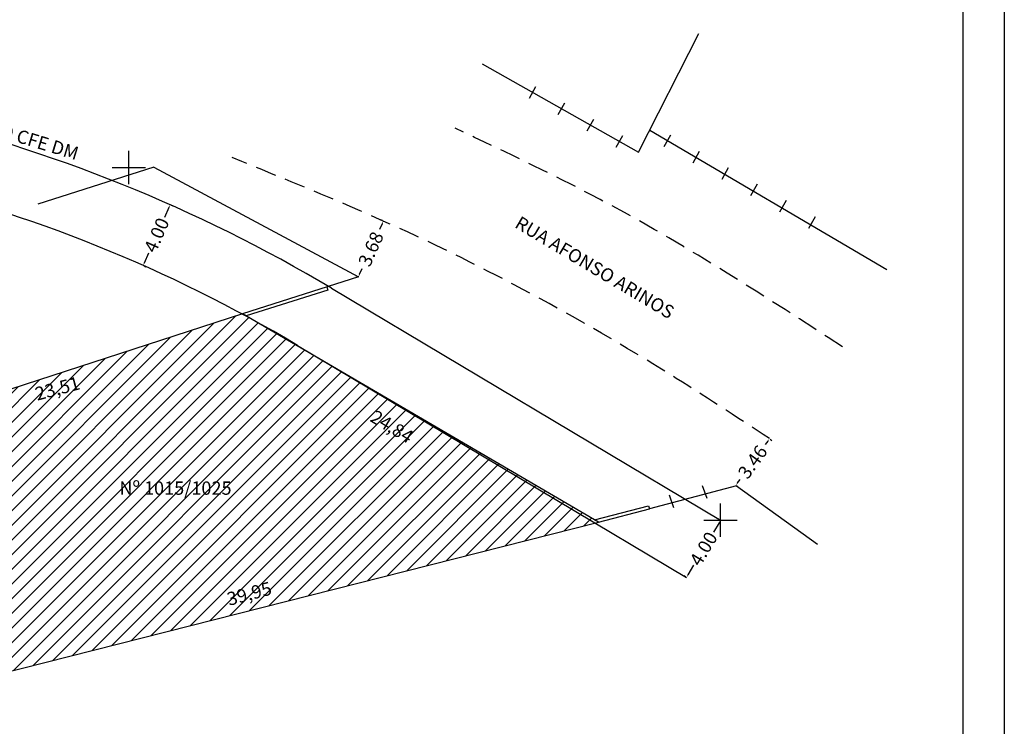
# Model space of a CAD drawing. Extents: x 177588 to 177682, y 1668526 to 1668663.
# Drawn here: x 177623 to 177682, y 1668580 to 1668623 of the extents above; entities that cross this region are included whole.
import ezdxf

# ---------------------------------------------------------------- set-up
doc = ezdxf.new("R2010")
doc.units = 0
doc.header["$LTSCALE"] = 5
doc.header["$MEASUREMENT"] = 0
doc.header["$PDMODE"] = 2
doc.header["$PDSIZE"] = -0.5
doc.linetypes.add('DASHED2', pattern=[0.375, 0.25, -0.125])
doc.layers.get('DEFPOINTS').update_dxf_attribs({"linetype": 'CONTINUOUS'})
for name, color, linetype in [('PRINT_A4_A3', 7, 'CONTINUOUS'), ('T-ALINH-PROJ-C', 6, 'CONTINUOUS'), ('T-ALINH-RJAR', 3, 'CONTINUOUS'), ('T-DIVIS-EXIS', 7, 'CONTINUOUS'), ('T-EDIF', 5, 'CONTINUOUS'), ('T-MFIO-EXI', 7, 'DASHED2'), ('T-TEXTP', 7, 'CONTINUOUS')]:
    doc.layers.add(name, color=color, linetype=linetype)
doc.dimstyles.get("Standard").update_dxf_attribs({"dimtxt": 0.18, "dimasz": 0.18, "dimexe": 0.18, "dimexo": 0.0625, "dimgap": 0.09, "dimtad": 0, "dimtih": 1, "dimtoh": 1, "dimdec": 4, "dimzin": 0, "dimdsep": 46, "dimtxsty": 'Standard', "dimcen": 0.09, "dimadec": 0, "dimazin": 0, "dimtfac": 1, "dimtdec": 4, "dimtofl": 0, "dimtmove": 0, "dimatfit": 0, "dimfxl": 0, "dimtolj": 1, "dimtzin": 0, "dimarcsym": 0})

# ---------------------------------------------------------------- blocks, each defined once
blk = doc.blocks.new('*D0')
at = {"layer": 'DEFPOINTS', "color": 0}
for p in [(177644.735, 1668610.675), (177644.735, 1668610.675), (177643.23, 1668607.313)]:
    blk.add_point(p, dxfattribs=at)
at = {"layer": 'T-TEXTP', "color": 0}
for p, q in [((177644.662, 1668610.511), (177644.51, 1668610.172)), ((177644.678, 1668610.701), (177644.571, 1668610.749)), ((177643.173, 1668607.339), (177643.066, 1668607.387)), ((177643.304, 1668607.477), (177643.456, 1668607.817))]:
    blk.add_line(p, q, dxfattribs=at)
for points in [[(177644.634, 1668610.523), (177644.689, 1668610.499), (177644.735, 1668610.675)], [(177643.276, 1668607.49), (177643.331, 1668607.465), (177643.23, 1668607.313)]]:
    blk.add_solid(points, dxfattribs=at)
at = {"layer": 'T-TEXTP', "color": 0, "insert": (177643.983, 1668608.994), "char_height": 0.8, "attachment_point": 5, "rotation": 65.88315}
blk.add_mtext('\\A1;3.68', dxfattribs=at)
blk = doc.blocks.new('*D1')
at = {"layer": 'DEFPOINTS', "color": 0}
for p in [(177665.032, 1668592.67), (177662.984, 1668589.234), (177662.984, 1668589.234)]:
    blk.add_point(p, dxfattribs=at)
at = {"layer": 'T-TEXTP', "color": 0}
for p, q in [((177664.94, 1668592.515), (177664.6, 1668591.946)), ((177664.978, 1668592.702), (177664.877, 1668592.762)), ((177663.076, 1668589.389), (177663.416, 1668589.959)), ((177662.93, 1668589.266), (177662.829, 1668589.326))]:
    blk.add_line(p, q, dxfattribs=at)
for points in [[(177664.914, 1668592.531), (177664.966, 1668592.5), (177665.032, 1668592.67)], [(177663.05, 1668589.404), (177663.102, 1668589.373), (177662.984, 1668589.234)]]:
    blk.add_solid(points, dxfattribs=at)
at = {"layer": 'T-TEXTP', "color": 0, "insert": (177664.008, 1668590.952), "char_height": 0.8, "attachment_point": 5, "rotation": 59.2014}
blk.add_mtext('\\A1;4.00', dxfattribs=at)
blk = doc.blocks.new('*D2')
at = {"layer": 'DEFPOINTS', "color": 0}
for p in [(177631.891, 1668611.659), (177630.27, 1668608.002), (177630.27, 1668608.002)]:
    blk.add_point(p, dxfattribs=at)
at = {"layer": 'T-TEXTP', "color": 0}
for p, q in [((177631.818, 1668611.494), (177631.549, 1668610.888)), ((177631.948, 1668611.633), (177632.056, 1668611.586)), ((177630.343, 1668608.166), (177630.612, 1668608.773)), ((177630.327, 1668607.976), (177630.435, 1668607.929))]:
    blk.add_line(p, q, dxfattribs=at)
for points in [[(177631.791, 1668611.506), (177631.846, 1668611.482), (177631.891, 1668611.659)], [(177630.316, 1668608.178), (177630.37, 1668608.154), (177630.27, 1668608.002)]]:
    blk.add_solid(points, dxfattribs=at)
at = {"layer": 'T-TEXTP', "color": 0, "insert": (177631.081, 1668609.83), "char_height": 0.8, "attachment_point": 5, "rotation": 66.09287}
blk.add_mtext('\\A1;4.00', dxfattribs=at)
blk = doc.blocks.new('*D3')
at = {"layer": 'DEFPOINTS', "color": 0}
for p in [(177667.975, 1668597.581), (177665.955, 1668594.776), (177665.955, 1668594.776)]:
    blk.add_point(p, dxfattribs=at)
at = {"layer": 'T-TEXTP', "color": 0}
for p, q in [((177667.87, 1668597.435), (177667.719, 1668597.225)), ((177668.026, 1668597.544), (177668.121, 1668597.476)), ((177666.06, 1668594.922), (177666.211, 1668595.132)), ((177666.006, 1668594.74), (177666.101, 1668594.671))]:
    blk.add_line(p, q, dxfattribs=at)
for points in [[(177667.845, 1668597.452), (177667.894, 1668597.417), (177667.975, 1668597.581)], [(177666.036, 1668594.94), (177666.084, 1668594.905), (177665.955, 1668594.776)]]:
    blk.add_solid(points, dxfattribs=at)
at = {"layer": 'T-TEXTP', "color": 0, "insert": (177666.965, 1668596.179), "char_height": 0.8, "attachment_point": 5, "rotation": 54.23711}
blk.add_mtext('\\A1;3.46', dxfattribs=at)
blk = doc.blocks.new('MURO')
at = {"layer": 'T-DIVIS-EXIS'}
blk.add_line((0, -0.4), (0, 0.4), dxfattribs=at)

msp = doc.modelspace()

# ---------------------------------------------------------------- hatches: boundary and pattern name
at = {"layer": 'T-EDIF'}
h = msp.add_hatch(dxfattribs=at)
h.set_pattern_fill('ANSI31', color=256, scale=5, style=0)
h.set_pattern_definition([(45, (0, 0), (-0.44194173824, 0.44194173824), [])])
h.paths.add_polyline_path([(177636.243, 1668605.102), (177613.886, 1668597.817), (177618.955, 1668582.746), (177657.681, 1668592.556)])
h.paths.add_polyline_path([(177644.218, 1668599.623), (177646.884, 1668598.021), (177646.183, 1668596.854), (177643.517, 1668598.456)], flags=24)
h.paths.add_polyline_path([(177623.442, 1668600.775), (177626.417, 1668601.573), (177626.77, 1668600.258), (177623.794, 1668599.46)], flags=24)
h.paths.add_polyline_path([(177634.995, 1668588.428), (177637.994, 1668589.232), (177638.347, 1668587.917), (177635.348, 1668587.113)], flags=24)
h.paths.add_polyline_path([(177618.054, 1668592.159), (177619.089, 1668589.153), (177617.801, 1668588.71), (177616.766, 1668591.716)], flags=24)
h.paths.add_polyline_path([(177628.643, 1668595.205), (177635.917, 1668595.205), (177635.917, 1668593.978), (177628.643, 1668593.978)], flags=24)

# ---------------------------------------------------------------- linework, layer by layer
at = {"layer": 'PRINT_A4_A3', "color": 255}
for points in [[(177588.232, 1668662.592), (177682.116, 1668662.592), (177682.116, 1668525.868), (177588.232, 1668525.868)], [(177590.732, 1668660.092), (177679.616, 1668660.092), (177679.616, 1668528.368), (177590.732, 1668528.368)]]:
    msp.add_lwpolyline(points, close=True, dxfattribs=at)
at = {"layer": 'T-ALINH-PROJ-C'}
msp.add_line((177641.617, 1668606.627), (177665.032, 1668592.67), dxfattribs=at)
msp.add_arc((177594.972, 1668528.375), 91.1, 59.20129, 76.92887, dxfattribs=at)
for p in [(177629.414, 1668613.901), (177665.032, 1668592.67)]:
    msp.add_point(p, dxfattribs=at)
at = {"layer": 'T-ALINH-RJAR'}
msp.add_line((177639.569, 1668603.191), (177662.984, 1668589.234), dxfattribs=at)
msp.add_arc((177594.972, 1668528.375), 87.1, 59.20129, 76.92887, dxfattribs=at)
at = {"layer": 'T-DIVIS-EXIS'}
for p, q in [((177660.098, 1668614.817), (177663.733, 1668621.969)), ((177650.678, 1668620.146), (177660.098, 1668614.817)), ((177675.046, 1668607.737), (177660.766, 1668616.132)), ((177630.921, 1668613.91), (177623.933, 1668611.699)), ((177630.921, 1668613.91), (177643.23, 1668607.313)), ((177643.23, 1668607.313), (177636.243, 1668605.102)), ((177641.323, 1668606.71), (177641.384, 1668606.519)), ((177641.384, 1668606.519), (177636.475, 1668604.966)), ((177665.993, 1668594.749), (177660.749, 1668593.348)), ((177665.993, 1668594.749), (177670.879, 1668591.229)), ((177657.437, 1668592.7), (177660.699, 1668593.541)), ((177657.681, 1668592.556), (177660.749, 1668593.348)), ((177660.699, 1668593.541), (177660.749, 1668593.348))]:
    msp.add_line(p, q, dxfattribs=at)
at = {"layer": 'T-EDIF'}
for p, q in [((177636.243, 1668605.102), (177613.886, 1668597.817)), ((177657.681, 1668592.556), (177636.243, 1668605.102)), ((177618.955, 1668582.746), (177657.681, 1668592.556))]:
    msp.add_line(p, q, dxfattribs=at)
at = {"layer": 'T-MFIO-EXI'}
for points in [[(177672.368, 1668603.115), (177658.347, 1668611.672), (177649.054, 1668616.262)], [(177667.975, 1668597.581), (177661.987, 1668601.447), (177653.656, 1668606.282), (177645.091, 1668610.515), (177635.624, 1668614.493)]]:
    msp.add_spline(points, degree=3, dxfattribs=at)

# ---------------------------------------------------------------- block references
at = {"layer": 'T-DIVIS-EXIS'}
for p, rotation in [((177653.72, 1668618.417), 330.5607565401339), ((177655.462, 1668617.434), 330.5607565401339), ((177657.204, 1668616.451), 330.5607565401339), ((177658.946, 1668615.468), 330.5607565401339), ((177661.837, 1668615.518), 330.5607565401339), ((177663.579, 1668614.535), 330.5607565401339), ((177665.321, 1668613.552), 330.5607565401339), ((177667.062, 1668612.569), 330.5607565401339), ((177668.804, 1668611.586), 330.5607565401339), ((177670.546, 1668610.603), 330.5607565401339), ((177664.085, 1668594.356), 19.58811661369968), ((177662.087, 1668593.8), 19.58811661369968)]:
    msp.add_blockref('MURO', p, dxfattribs=dict(at, rotation=rotation))

# ---------------------------------------------------------------- texts
at = {"layer": 'T-TEXTP', "char_height": 0.8, "attachment_point": 1}
for s, insert, width, rotation in [('{\\fArial|b0|i0|c0|p34;ALINHAMENTO CFE DM}', (177615.301, 1668618.512), 13.71426, 343), ('{\\fArial|b0|i0|c0|p34;RUA AFONSO ARINOS}', (177652.991, 1668611.015), 13.7143, 329.18775), ('{\\fArial|b0|i0|c0|p34;23,51}', (177623.687, 1668600.634), 3.1513, 15), ('{\\fArial|b0|i0|c0|p34;24,84}', (177644.287, 1668599.348), 3.1513, 329), ('{\\fArial|b0|i0|c0|p34;39,95}', (177635.24, 1668588.287), 3.1513, 15)]:
    msp.add_mtext(s, dxfattribs=dict(at, insert=insert, width=width, rotation=rotation))
at = {"layer": 'T-TEXTP', "insert": (177628.843, 1668595.005), "char_height": 0.8, "width": 6.95977, "attachment_point": 1}
msp.add_mtext('{\\fArial|b0|i0|c0|p34;Nº 1015/1025}', dxfattribs=at)

# ---------------------------------------------------------------- dimensions: what is measured, and where the dimension line sits
at = {"layer": 'T-TEXTP'}
for p1, p2, picture, middle in [((177631.891, 1668611.659), (177630.27, 1668608.002), '*D2', (177631.081, 1668609.83)), ((177643.23, 1668607.313), (177644.735, 1668610.675), '*D0', (177643.983, 1668608.994)), ((177667.975, 1668597.581), (177665.955, 1668594.776), '*D3', (177666.965, 1668596.179)), ((177665.032, 1668592.67), (177662.984, 1668589.234), '*D1', (177664.008, 1668590.952))]:
    dim = msp.add_aligned_dim(p1=p1, p2=p2, distance=0, dimstyle='Standard', override={"dimtxt": 0.8, "dimtih": 0, "dimtoh": 0, "dimdec": 2, "dimtdec": 2, "dimatfit": 3}, dxfattribs=at)
    dim.commit()
    dim.dimension.update_dxf_attribs({"geometry": picture, "text_midpoint": middle})

doc.saveas('drawing.dxf')
